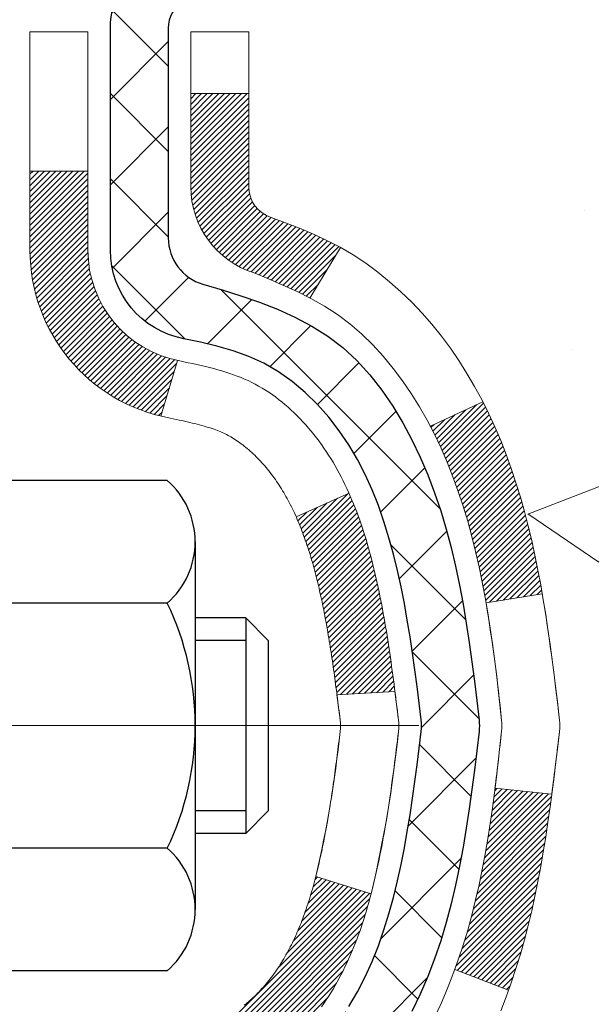
# Model space of a CAD drawing. Extents: x 997 to 3254, y -385 to 1977.
# Drawn here: x 1023 to 1023, y -363 to -361 of the extents above; entities that cross this region are included whole.
import ezdxf

# ---------------------------------------------------------------- set-up
doc = ezdxf.new("R2010")
doc.units = 0
doc.header["$LTSCALE"] = 5
doc.header["$MEASUREMENT"] = 0
doc.linetypes.add('CENTERX2', pattern=[4, 2.5, -0.5, 0.5, -0.5])
for name, color, linetype, lineweight in [('CENTERLINE - L', 1, 'CENTERX2', 15), ('CONCRETE - H', 130, 'CONTINUOUS', 9), ('DECK COAT - H', 20, 'CONTINUOUS', 20), ('DECK COAT - L', 22, 'CONTINUOUS', 18), ('MIG FOOT - H', 251, 'CONTINUOUS', 20), ('MIG RETAINER - H', 251, 'CONTINUOUS', 20), ('MIG RETAINER - L', 7, 'CONTINUOUS', 30), ('PVC SIDESHEET - H', 170, 'CONTINUOUS', 20), ('PVC SIDESHEET - L', 122, 'CONTINUOUS', 25), ('SCREW - L', 1, 'CONTINUOUS', 25)]:
    doc.layers.add(name, color=color, linetype=linetype, lineweight=lineweight)
pattern_1 = [(45, (838.4565623, -261.1969828), (-0.00347984925, 0.00347984925), [])]

msp = doc.modelspace()

# ---------------------------------------------------------------- hatches: boundary and pattern name
at = {"layer": 'CONCRETE - H'}
h = msp.add_hatch(dxfattribs=at)
h.set_pattern_fill('AR-CONC', color=256, scale=0.175)
h.set_pattern_definition([(50, (54.5816, 0), (1.2552053, -0.1098162), [0.13125, -1.44375]), (355, (54.5816, 0), (-0.2428148, 1.3163362), [0.105, -1.155]), (100.45144, (54.6862, -0.0092), (1.0123905, 1.20652), [0.1115453, -1.2269987]), (46.1842, (54.5816, 0.35), (1.8676723, -0.2896587), [0.196875, -2.165625]), (96.63564, (54.7373, 0.3259), (1.6356584, 1.7047076), [0.167318, -1.840499]), (351.18416, (54.5816, 0.35), (1.6356584, 1.7047076), [0.1575, -1.7325]), (21, (54.7566, 0.2625), (1.0445873, -0.7045831), [0.13125, -1.44375]), (326, (54.7566, 0.2625), (0.4258018, 1.2690126), [0.105, -1.155]), (71.45144, (54.8437, 0.2038), (1.4703892, 0.5644295), [0.1115453, -1.2269987]), (37.5, (54.58164, 0), (0.02127975, 0.58256424), [0, -1.141, 0, -1.1725, 0, -1.159375]), (7.5, (54.58164, 0), (0.4603717, 0.6902205), [0, -0.6685, 0, -1.11475, 0, -0.441875]), (327.5, (54.1914, 0), (0.93418926, -0.03947103), [0, -0.4375, 0, -1.365, 0, -1.81125]), (317.5, (54.0164, 0), (1.0205758, 0.1751837), [0, -0.56875, 0, -0.9065, 0, -1.28625])])
edge = h.paths.add_edge_path()
edge.add_spline(control_points=[(1032.67736, -360.30297), (1031.71599, -362.9903), (1025.3752, -361.28105), (1024.97487, -369.26731), (1029.21196, -370.53388), (1029.28869, -372.38571)], knot_values=[0, 0, 0, 0, 7.2231003, 11.8627246, 17.2000448, 17.2000448, 17.2000448, 17.2000448], degree=3, periodic=0)
edge.add_line((1029.28869, -372.38571), (1028.79568, -372.38571))
edge.add_line((1028.79568, -372.38571), (1028.79568, -372.25973))
edge.add_line((1028.79568, -372.25973), (1028.79568, -372.18886))
edge.add_line((1028.79568, -372.18886), (1028.126, -372.18886))
edge.add_arc((1028.126, -372.14949), 0.03937, 240, 270, ccw=False)
edge.add_line((1028.10632, -372.18359), (1027.97056, -372.10521))
edge.add_arc((1027.91544, -372.20067), 0.11024, 60, 90)
edge.add_line((1027.91544, -372.09044), (1027.00748, -372.09044))
edge.add_arc((1027.00748, -372.05107), 0.03937, 240.00003, 270, ccw=False)
edge.add_line((1026.98779, -372.08516), (1026.30771, -371.69252))
edge.add_arc((1026.24771, -371.79644), 0.12, 60.00003, 90)
edge.add_line((1026.24771, -371.67644), (1026.03627, -371.67644))
edge.add_arc((1026.03627, -371.63707), 0.03937, 225, 270, ccw=False)
edge.add_line((1026.00843, -371.66491), (1025.89196, -371.54844))
edge.add_arc((1025.64226, -371.79814), 0.35313, 45, 76.098)
edge.add_arc((1025.35297, -372.96691), 1.55717, 76.098, 103.902)
edge.add_arc((1025.06369, -371.79814), 0.35313, 103.902, 135)
edge.add_line((1024.81399, -371.54844), (1024.69752, -371.66491))
edge.add_arc((1024.66968, -371.63707), 0.03937, 270, 315, ccw=False)
edge.add_line((1024.66968, -371.67644), (1024.02242, -371.67644))
edge.add_line((1024.02242, -371.67644), (1023.02405, -371.67644))
edge.add_arc((1023.02405, -371.63707), 0.03937, 180, 270, ccw=False)
edge.add_line((1022.98468, -371.63707), (1022.98468, -362.94926))
edge.add_arc((1023.02405, -362.94926), 0.03937, 104.17021, 180, ccw=False)
edge.add_line((1023.01441, -362.91108), (1023.06778, -362.89022))
edge.add_line((1023.06778, -362.89022), (1023.11264, -362.86709))
edge.add_line((1023.11264, -362.86709), (1023.16665, -362.82716))
edge.add_line((1023.16665, -362.82716), (1023.16562, -362.82599))
edge.add_line((1023.16562, -362.82599), (1023.19736, -362.79542))
edge.add_line((1023.19736, -362.79542), (1023.23183, -362.75271))
edge.add_line((1023.23183, -362.75271), (1023.26149, -362.70589))
edge.add_line((1023.26149, -362.70589), (1023.28612, -362.65655))
edge.add_line((1023.28612, -362.65655), (1023.30621, -362.60537))
edge.add_line((1023.30621, -362.60537), (1023.32228, -362.55305))
edge.add_line((1023.32228, -362.55305), (1023.33506, -362.49978))
edge.add_line((1023.33506, -362.49978), (1023.3452, -362.44584))
edge.add_line((1023.3452, -362.44584), (1023.35607, -362.37391))
edge.add_line((1023.35607, -362.37391), (1023.35566, -362.37387))
edge.add_line((1023.35566, -362.37387), (1023.35935, -362.34496))
edge.add_line((1023.35935, -362.34496), (1023.36587, -362.29047))
edge.add_line((1023.36587, -362.29047), (1023.36504, -362.28339))
edge.add_arc((1020.57845, -362.58482), 2.80284, 6.1737, 7.38803)
edge.add_line((1023.35802, -362.22441), (1023.35083, -362.17079))
edge.add_line((1023.35083, -362.17079), (1023.34207, -362.11665))
edge.add_line((1023.34207, -362.11665), (1023.33112, -362.0629))
edge.add_line((1023.33112, -362.0629), (1023.31732, -362.00991))
edge.add_line((1023.31732, -362.00991), (1023.29999, -361.95797))
edge.add_line((1023.29999, -361.95797), (1023.27263, -361.89365))
edge.add_line((1023.27263, -361.89365), (1023.27138, -361.89423))
edge.add_line((1023.27138, -361.89423), (1023.25217, -361.8587))
edge.add_line((1023.25217, -361.8587), (1023.22081, -361.81299))
edge.add_line((1023.22081, -361.81299), (1023.18486, -361.77201))
edge.add_line((1023.18486, -361.77201), (1023.14253, -361.73444))
edge.add_line((1023.14253, -361.73444), (1023.09747, -361.70452))
edge.add_line((1023.09747, -361.70452), (1023.09741, -361.70462))
edge.add_line((1023.09741, -361.70462), (1023.0571, -361.68613))
edge.add_line((1023.0571, -361.68613), (1023.02961, -361.67538))
edge.add_line((1023.02961, -361.67538), (1023.00798, -361.66721))
edge.add_arc((1023.02405, -361.63127), 0.03937, 180, 245.90762, ccw=False)
edge.add_line((1022.98468, -361.63127), (1022.98468, -361.44203))
edge.add_line((1022.98468, -361.44203), (1022.88625, -361.44203))
edge.add_line((1022.88625, -361.44203), (1022.88625, -361.43748))
edge.add_arc((1022.92562, -361.43748), 0.03937, 122.90315, 180, ccw=False)
edge.add_line((1022.90424, -361.40443), (1023.21946, -361.20048))
edge.add_arc((1023.04177, -361.00179), 0.26656, 311.80615, 359.03693)
edge.add_line((1023.30828, -361.00627), (1023.39807, -361.00627))
edge.add_line((1023.39807, -361.00627), (1023.59688, -361.00627))
edge.add_arc((1023.59688, -360.92753), 0.07874, 270, 360)
edge.add_line((1023.67562, -360.92753), (1023.67562, -360.30297))
edge.add_line((1023.67562, -360.30297), (1032.67736, -360.30297))
h.paths.add_polyline_path([(1028.35033, -363.52801), (1034.27104, -363.52801), (1034.27104, -362.22301), (1028.35033, -362.22301)], flags=9)
h.paths.add_polyline_path([(1025.08678, -366.11967), (1027.65178, -366.11967), (1027.65178, -365.26467), (1025.08678, -365.26467)], flags=24)
at = {"layer": 'DECK COAT - H'}
h = msp.add_hatch(dxfattribs=at)
h.set_pattern_fill('ANSI31', color=256, scale=0.03937, style=0)
h.set_pattern_definition(pattern_1)
h.paths.add_polyline_path([(1022.71696, -363.3967), (1022.78783, -363.3967), (1022.78783, -363.63292), (1022.71696, -363.63292)])
h.paths.add_polyline_path([(1022.71696, -362.92426), (1022.78783, -362.92426), (1022.78783, -363.16048), (1022.71696, -363.16048)])
h.paths.add_polyline_path([(1023.0418, -362.54773), (1023.04299, -362.54508), (1023.04416, -362.54241), (1023.04532, -362.53971), (1023.04646, -362.53699), (1023.04758, -362.53424), (1023.04868, -362.53147), (1023.04977, -362.52867), (1023.05084, -362.52585), (1023.0519, -362.52301), (1023.05294, -362.52014), (1023.05397, -362.51725), (1023.05498, -362.51434), (1023.05597, -362.5114), (1023.05695, -362.50844), (1023.05792, -362.50546), (1023.05887, -362.50245), (1023.05981, -362.49942), (1023.06073, -362.49637), (1023.06164, -362.49329), (1023.06254, -362.4902), (1023.06342, -362.48708), (1023.06429, -362.48394), (1023.06514, -362.48079), (1023.06598, -362.47762), (1023.06678, -362.47455), (1023.13445, -362.49592), (1023.13306, -362.5011), (1023.13164, -362.50627), (1023.13017, -362.51141), (1023.12867, -362.51653), (1023.12712, -362.52163), (1023.12553, -362.5267), (1023.12389, -362.53175), (1023.12221, -362.53676), (1023.12048, -362.54175), (1023.11869, -362.54671), (1023.11686, -362.55164), (1023.11498, -362.55653), (1023.11304, -362.56139), (1023.11105, -362.56622), (1023.109, -362.57102), (1023.1069, -362.57578), (1023.10473, -362.5805), (1023.10251, -362.58519), (1023.10023, -362.58983), (1023.09788, -362.59444), (1023.09548, -362.59901), (1023.093, -362.60353), (1023.09046, -362.60802), (1023.08786, -362.61246), (1023.08518, -362.61685), (1023.08244, -362.6212), (1023.07962, -362.6255), (1023.07674, -362.62976), (1023.07378, -362.63397), (1023.07074, -362.63813), (1023.06763, -362.64223), (1023.06445, -362.64628), (1023.06119, -362.65028), (1023.05787, -362.65421), (1023.05448, -362.65807), (1023.05103, -362.66186), (1023.04751, -362.66558), (1023.04393, -362.66922), (1023.04029, -362.67278), (1023.03659, -362.67626), (1023.03284, -362.67964), (1023.02903, -362.68294), (1023.02516, -362.68613), (1023.02125, -362.68923), (1023.01729, -362.69223), (1023.01328, -362.69512), (1023.00922, -362.6979), (1023.00512, -362.70058), (1023.00099, -362.70313), (1022.99682, -362.70557), (1022.99261, -362.70788), (1022.98835, -362.71008), (1022.98405, -362.71217), (1022.98231, -362.71295), (1022.95393, -362.64802), (1022.95671, -362.64669), (1022.96026, -362.64483), (1022.96382, -362.6428), (1022.96743, -362.64058), (1022.97106, -362.63818), (1022.97472, -362.63558), (1022.97838, -362.63281), (1022.98204, -362.62987), (1022.98569, -362.62675), (1022.98932, -362.62347), (1022.99291, -362.62003), (1022.99647, -362.61643), (1022.99999, -362.6127), (1023.00344, -362.60883), (1023.00683, -362.60483), (1023.01014, -362.60073), (1023.01338, -362.59652), (1023.01652, -362.59222), (1023.01957, -362.58783), (1023.02255, -362.58334), (1023.02544, -362.57875), (1023.02825, -362.57405), (1023.03099, -362.56926), (1023.03365, -362.56436), (1023.03624, -362.55937), (1023.03876, -362.55426), (1023.0406, -362.55036)])
h.paths.add_polyline_path([(1023.07578, -362.14547), (1023.0751, -362.14211), (1023.0744, -362.13877), (1023.07369, -362.13544), (1023.07298, -362.13213), (1023.07225, -362.12882), (1023.07151, -362.12553), (1023.07075, -362.12225), (1023.06999, -362.11899), (1023.06921, -362.11574), (1023.06842, -362.11251), (1023.06762, -362.10929), (1023.06681, -362.10609), (1023.06598, -362.1029), (1023.06514, -362.09973), (1023.06429, -362.09658), (1023.06342, -362.09344), (1023.06254, -362.09032), (1023.06164, -362.08723), (1023.06073, -362.08415), (1023.05981, -362.0811), (1023.05887, -362.07807), (1023.05792, -362.07506), (1023.05695, -362.07208), (1023.05597, -362.06912), (1023.05498, -362.06618), (1023.05397, -362.06327), (1023.05294, -362.06038), (1023.0519, -362.05751), (1023.05084, -362.05467), (1023.04977, -362.05185), (1023.04868, -362.04905), (1023.04758, -362.04628), (1023.04646, -362.04353), (1023.04475, -362.03944), (1023.0427, -362.03477), (1023.10741, -362.00591), (1023.109, -362.0095), (1023.11105, -362.0143), (1023.11304, -362.01913), (1023.11498, -362.02399), (1023.11686, -362.02888), (1023.11869, -362.03381), (1023.12048, -362.03877), (1023.12221, -362.04376), (1023.12389, -362.04877), (1023.12553, -362.05382), (1023.12712, -362.05889), (1023.12867, -362.06399), (1023.13017, -362.06911), (1023.13164, -362.07425), (1023.13306, -362.07942), (1023.13445, -362.0846), (1023.13579, -362.0898), (1023.1371, -362.09502), (1023.13838, -362.10026), (1023.13962, -362.10551), (1023.14083, -362.11077), (1023.142, -362.11605), (1023.14315, -362.12133), (1023.14426, -362.12663), (1023.14535, -362.13194), (1023.14641, -362.13726), (1023.14744, -362.14258), (1023.14844, -362.14791), (1023.14943, -362.15325), (1023.15038, -362.15859), (1023.15132, -362.16394), (1023.15223, -362.16929), (1023.15312, -362.17465), (1023.15399, -362.18002), (1023.15484, -362.18539), (1023.15568, -362.19077), (1023.15649, -362.19616), (1023.15729, -362.20155), (1023.15808, -362.20695), (1023.15884, -362.21236), (1023.1596, -362.21777), (1023.16034, -362.22319), (1023.16107, -362.22861), (1023.16179, -362.23404), (1023.1625, -362.23948), (1023.1632, -362.24492), (1023.16362, -362.24822), (1023.09273, -362.25249), (1023.09243, -362.25022), (1023.09196, -362.2466), (1023.09149, -362.243), (1023.09102, -362.2394), (1023.09054, -362.23582), (1023.09005, -362.23224), (1023.08957, -362.22867), (1023.08907, -362.22511), (1023.08857, -362.22156), (1023.08807, -362.21802), (1023.08756, -362.21449), (1023.08705, -362.21096), (1023.08653, -362.20744), (1023.086, -362.20393), (1023.08546, -362.20043), (1023.08492, -362.19694), (1023.08437, -362.19345), (1023.08382, -362.18997), (1023.08325, -362.1865), (1023.08268, -362.18303), (1023.0821, -362.17958), (1023.08151, -362.17613), (1023.08091, -362.17269), (1023.0803, -362.16925), (1023.07968, -362.16582), (1023.07906, -362.1624), (1023.07842, -362.159), (1023.07778, -362.1556), (1023.07712, -362.15221), (1023.07646, -362.14883)])
h.paths.add_polyline_path([(1023.22767, -361.96821), (1023.22009, -361.95077), (1023.21193, -361.93362), (1023.20691, -361.92399), (1023.27128, -361.89427), (1023.27817, -361.90806), (1023.28587, -361.92477), (1023.29306, -361.94167), (1023.29976, -361.95874), (1023.30599, -361.97596), (1023.31178, -361.99331), (1023.31716, -362.01079), (1023.32214, -362.0284), (1023.32675, -362.04613), (1023.33103, -362.06396), (1023.33499, -362.08189), (1023.33866, -362.09991), (1023.34206, -362.11802), (1023.34395, -362.12886), (1023.27517, -362.13991), (1023.27404, -362.13331), (1023.27052, -362.1146), (1023.26666, -362.09593), (1023.26242, -362.0773), (1023.25778, -362.05875), (1023.25272, -362.0403), (1023.2472, -362.02199), (1023.2412, -362.00386), (1023.2347, -361.98592)])
h.paths.add_polyline_path([(1022.91381, -361.51738), (1022.98468, -361.51738), (1022.98468, -361.63127, 0.3282884), (1023.01234, -361.66885), (1023.02961, -361.67538), (1023.04679, -361.6821), (1023.06377, -361.68919), (1023.08046, -361.69684), (1023.09677, -361.70525), (1023.09696, -361.70536), (1023.05967, -361.76742), (1023.04388, -361.75949), (1023.02654, -361.75152), (1023.00896, -361.74393), (1022.99126, -361.73652, -0.3282898), (1022.91381, -361.63127)])
h.paths.add_polyline_path([(1022.71696, -361.70876), (1022.71696, -361.61236), (1022.78783, -361.61236), (1022.78783, -361.70876, 0.3551911), (1022.89749, -361.84366), (1022.87717, -361.91172, -0.3471263)])
h = msp.add_hatch(dxfattribs=at)
h.set_pattern_fill('ANSI31', color=256, scale=0.03937, style=0)
h.set_pattern_definition(pattern_1)
h.paths.add_polyline_path([(1023.26666, -362.48459), (1023.27052, -362.46592), (1023.27404, -362.44721), (1023.27725, -362.42847), (1023.28019, -362.40971), (1023.2829, -362.39092), (1023.28542, -362.37211), (1023.28611, -362.3666), (1023.35564, -362.37386), (1023.35356, -362.38941), (1023.35095, -362.40777), (1023.34818, -362.42607), (1023.34523, -362.44432), (1023.34206, -362.4625), (1023.33866, -362.48061), (1023.33499, -362.49863), (1023.33103, -362.51656), (1023.32675, -362.53439), (1023.32214, -362.55212), (1023.31716, -362.56973), (1023.31178, -362.58721), (1023.30599, -362.60457), (1023.30269, -362.61368), (1023.23707, -362.58808), (1023.2412, -362.57666), (1023.2472, -362.55853), (1023.25272, -362.54022), (1023.25778, -362.52177), (1023.26242, -362.50322)])
at = {"layer": 'MIG FOOT - H'}
h = msp.add_hatch(dxfattribs=at)
h.set_pattern_fill('ANSI31', color=256, scale=1.9685, style=0)
h.set_pattern_definition([(45, (74.53097, -827.86563), (-0.17399246, 0.17399246), [])])
h.paths.add_polyline_path([(1022.64474, -361.54013), (1022.48074, -361.54013), (1022.48074, -362.10263), (1022.64474, -362.10263)])
edge = h.paths.add_edge_path()
edge.add_line((1022.64474, -362.47763), (1022.48074, -362.47763))
edge.add_line((1022.48074, -362.47763), (1022.48074, -371.78138))
edge.add_arc((1022.83507, -371.78138), 0.35433, 180, 270)
edge.add_line((1022.83507, -372.13571), (1025.19949, -372.13571))
edge.add_line((1025.19949, -372.13571), (1025.19949, -371.97171))
edge.add_line((1025.19949, -371.97171), (1022.83507, -371.97171))
edge.add_arc((1022.83507, -371.78138), 0.19033, 180, 270, ccw=False)
edge.add_line((1022.64474, -371.78138), (1022.64474, -362.47763))
h.paths.add_polyline_path([(1026.16824, -371.97171), (1025.63699, -371.97171), (1025.63699, -372.13571), (1026.16824, -372.13571)])
at = {"layer": 'MIG RETAINER - H'}
h = msp.add_hatch(dxfattribs=at)
h.set_pattern_fill('ANSI31', color=256, scale=0.47, style=0)
h.set_pattern_definition([(45, (74.530966, -798.56449), (-0.0415425234, 0.0415425234), [])])
h.paths.add_polyline_path([(1022.24274, -363.21213), (1022.24274, -362.51101), (1022.31704, -362.44643), (1022.48074, -362.44643), (1022.48074, -363.21213)])
edge = h.paths.add_edge_path()
edge.add_arc((1023.02274, -360.76313), 0.078, 270, 360)
edge.add_line((1023.10074, -360.76313), (1023.10074, -360.50013))
edge.add_arc((1023.12074, -360.50013), 0.02, 90, 180, ccw=False)
edge.add_line((1023.12074, -360.48013), (1023.20774, -360.48013))
edge.add_arc((1023.20774, -360.51013), 0.03, 0, 90, ccw=False)
edge.add_line((1023.23774, -360.51013), (1023.23774, -361.04513))
edge.add_arc((1023.08074, -361.04513), 0.157, -90, 0, ccw=False)
edge.add_line((1023.08074, -361.20213), (1022.91448, -361.20213))
edge.add_arc((1022.91448, -361.28087), 0.07874, 90, 177.41448)
edge.add_arc((1022.72094, -361.27213), 0.115, 275.21247, 357.41448, ccw=False)
edge.add_arc((1022.72957, -361.36674), 0.02, 160.32576, 275.21247, ccw=False)
edge.add_arc((1022.59952, -361.32024), 0.11811, 340.32576, 642.63422)
edge.add_arc((1022.62973, -361.45501), 0.02, -10.62152, 102.63422, ccw=False)
edge.add_arc((1022.57174, -361.44413), 0.079, 270, 349.37848, ccw=False)
edge.add_line((1022.57174, -361.52313), (1022.49774, -361.52313))
edge.add_arc((1022.49774, -361.54013), 0.017, 90, 180)
edge.add_line((1022.48074, -361.54013), (1022.48074, -362.13383))
edge.add_line((1022.48074, -362.13383), (1022.31704, -362.13383))
edge.add_line((1022.31704, -362.13383), (1022.24274, -362.06925))
edge.add_line((1022.24274, -362.06925), (1022.24274, -360.51013))
edge.add_arc((1022.27274, -360.51013), 0.03, 90, 180, ccw=False)
edge.add_line((1022.27274, -360.48013), (1022.33774, -360.48013))
edge.add_arc((1022.33774, -360.50013), 0.02, 0, 90, ccw=False)
edge.add_line((1022.35774, -360.50013), (1022.35774, -360.76313))
edge.add_arc((1022.43574, -360.76313), 0.078, 180, 270)
edge.add_line((1022.43574, -360.84113), (1022.43974, -360.84113))
edge.add_arc((1022.43974, -360.76313), 0.078, 270, 360)
edge.add_line((1022.51774, -360.76313), (1022.51774, -360.50013))
edge.add_arc((1022.53774, -360.50013), 0.02, 90, 180, ccw=False)
edge.add_line((1022.53774, -360.48013), (1022.67919, -360.48013))
edge.add_line((1022.67919, -360.48013), (1022.67919, -360.81103))
edge.add_line((1022.67919, -360.81103), (1022.69847, -360.83036))
edge.add_line((1022.69847, -360.83036), (1022.69847, -360.9075))
edge.add_line((1022.69847, -360.9075), (1022.75633, -360.94607))
edge.add_line((1022.75633, -360.94607), (1022.81419, -360.9075))
edge.add_line((1022.81419, -360.9075), (1022.81419, -360.83036))
edge.add_line((1022.81419, -360.83036), (1022.83347, -360.81107))
edge.add_line((1022.83347, -360.81107), (1022.83347, -360.48013))
edge.add_line((1022.83347, -360.48013), (1022.92074, -360.48013))
edge.add_arc((1022.92074, -360.50013), 0.02, 0, 90, ccw=False)
edge.add_line((1022.94074, -360.50013), (1022.94074, -360.76313))
edge.add_arc((1023.01874, -360.76313), 0.078, 180, 270)
edge.add_line((1023.01874, -360.84113), (1023.02274, -360.84113))
at = {"layer": 'PVC SIDESHEET - H'}
h = msp.add_hatch(dxfattribs=at)
h.set_pattern_fill('ANSI37', color=256, scale=0.59055, style=0)
h.set_pattern_definition([(45, (838.45656, -261.19698), (-0.052197739, 0.052197739), []), (135, (838.45656, -261.19698), (-0.052197739, -0.052197739), [])])
h.paths.add_polyline_path([(1022.81538, -361.51135), (1022.81538, -361.43748, -0.2544175), (1022.86574, -361.34493), (1023.08661, -361.20202, 0.4033078), (1023.23774, -361.04513), (1023.23774, -361.02028, 0.023531), (1023.23861, -361.00178), (1023.23861, -360.50375, 0.4142136), (1023.21499, -360.48013), (1022.83507, -360.48013), (1022.83507, -360.42108), (1022.85968, -360.40139), (1023.19808, -360.40139, -0.4142136), (1023.30832, -360.51163), (1023.30832, -361.00178, -0.2134408), (1023.21945, -361.20048), (1022.90423, -361.40442, 0.2544175), (1022.88625, -361.43748), (1022.88625, -361.51135), (1022.88625, -361.69381, 0.3306422), (1022.92822, -361.75034), (1022.95198, -361.75741), (1022.97504, -361.76467), (1022.99772, -361.77249), (1023.01985, -361.7811), (1023.0413, -361.79072), (1023.06189, -361.8016), (1023.08147, -361.81395), (1023.0999, -361.828), (1023.11704, -361.84387), (1023.13292, -361.86131), (1023.14757, -361.88002), (1023.16102, -361.89969), (1023.17332, -361.92002), (1023.1845, -361.94079), (1023.19466, -361.96196), (1023.20384, -361.98347), (1023.21214, -362.00531), (1023.21962, -362.02743), (1023.22633, -362.04982), (1023.23236, -362.07246), (1023.23776, -362.09532), (1023.24261, -362.11838), (1023.24696, -362.14162), (1023.2509, -362.165), (1023.25448, -362.18851), (1023.25777, -362.21212), (1023.26084, -362.23581), (1023.26376, -362.25955), (1023.26659, -362.28333, -0.059335), (1023.26658, -362.2973), (1023.26376, -362.32097), (1023.26084, -362.34471), (1023.25777, -362.3684), (1023.25448, -362.39201), (1023.2509, -362.41552), (1023.24696, -362.4389), (1023.24261, -362.46214), (1023.23776, -362.4852), (1023.23236, -362.50806), (1023.22633, -362.5307), (1023.21962, -362.55309), (1023.21214, -362.57521), (1023.20384, -362.59705), (1023.19466, -362.61856), (1023.1845, -362.63973), (1023.17332, -362.6605), (1023.16102, -362.68083), (1023.14757, -362.7005), (1023.13292, -362.71921), (1023.11704, -362.73665), (1023.0999, -362.75252), (1023.08147, -362.76657), (1023.06189, -362.77892), (1023.0413, -362.7898), (1023.01985, -362.79942), (1022.99772, -362.80803), (1022.97504, -362.81585), (1022.95198, -362.82311), (1022.9287, -362.83004, 0.3329817), (1022.88625, -362.88671), (1022.81538, -362.88671), (1022.81538, -362.87176, -0.3608118), (1022.90527, -362.76342), (1022.92559, -362.75907), (1022.94573, -362.75431), (1022.96552, -362.74871), (1022.98479, -362.74187), (1023.00337, -362.73336), (1023.02113, -362.72306), (1023.038, -362.71112), (1023.05394, -362.69774), (1023.06889, -362.68311), (1023.08278, -362.66742), (1023.09557, -362.65087), (1023.1072, -362.63363), (1023.11772, -362.61581), (1023.12719, -362.59747), (1023.13572, -362.57867), (1023.14336, -362.55949), (1023.1502, -362.53997), (1023.15632, -362.52019), (1023.1618, -362.50021), (1023.16672, -362.48009), (1023.17115, -362.4599), (1023.17516, -362.43967), (1023.1788, -362.4194), (1023.18212, -362.39911), (1023.18517, -362.37879), (1023.188, -362.35844), (1023.19067, -362.33809), (1023.19321, -362.31772), (1023.19568, -362.29744, 0.0606009), (1023.19569, -362.28318), (1023.19321, -362.2628), (1023.19067, -362.24243), (1023.188, -362.22208), (1023.18517, -362.20173), (1023.18212, -362.18141), (1023.1788, -362.16112), (1023.17516, -362.14085), (1023.17115, -362.12062), (1023.16672, -362.10043), (1023.1618, -362.08031), (1023.15632, -362.06033), (1023.1502, -362.04055), (1023.14336, -362.02103), (1023.13572, -362.00185), (1023.12719, -361.98305), (1023.11772, -361.96471), (1023.1072, -361.94689), (1023.09557, -361.92965), (1023.08278, -361.9131), (1023.06889, -361.89741), (1023.05394, -361.88278), (1023.038, -361.8694), (1023.02113, -361.85746), (1023.00337, -361.84716), (1022.98479, -361.83865), (1022.96552, -361.83181), (1022.94573, -361.82621), (1022.92559, -361.82145), (1022.90527, -361.8171, -0.3608118), (1022.81538, -361.70876)])

# ---------------------------------------------------------------- linework, layer by layer
at = {"layer": 'CENTERLINE - L', "ltscale": 0.3}
msp.add_line((1023.19276, -362.29013), (1022.19374, -362.29013), dxfattribs=at)
at = {"layer": 'DECK COAT - L'}
for p, q in [((1022.91381, -361.51738), (1022.98468, -361.51738)), ((1022.71696, -361.61236), (1022.78783, -361.61236)), ((1023.09696, -361.70536), (1023.05968, -361.76739)), ((1022.89749, -361.84366), (1022.87717, -361.91172)), ((1023.27132, -361.89425), (1023.20698, -361.92395)), ((1023.10742, -362.00591), (1023.0427, -362.03477)), ((1023.30275, -362.6137), (1023.23713, -362.5881))]:
    msp.add_line(p, q, dxfattribs=at)
for points in [[(1022.97929, -362.63208), (1022.98112, -362.63061), (1022.98295, -362.62909), (1022.98477, -362.62753), (1022.98659, -362.62593), (1022.98841, -362.62429), (1022.99021, -362.62261), (1022.99201, -362.62089), (1022.9938, -362.61913), (1022.99558, -362.61733), (1022.99735, -362.6155), (1022.99911, -362.61363), (1023.00085, -362.61173), (1023.00258, -362.60979), (1023.00429, -362.60783), (1023.00598, -362.60583), (1023.00766, -362.60381), (1023.00932, -362.60175), (1023.01095, -362.59968), (1023.01257, -362.59757), (1023.01417, -362.59544), (1023.01574, -362.59329), (1023.01729, -362.59112), (1023.01881, -362.58892), (1023.02032, -362.5867), (1023.0218, -362.58446), (1023.02327, -362.58219), (1023.02472, -362.57989), (1023.02614, -362.57757), (1023.02755, -362.57522), (1023.02894, -362.57285), (1023.0303, -362.57046), (1023.03165, -362.56803), (1023.03299, -362.56558), (1023.0343, -362.56311), (1023.03559, -362.56061), (1023.03687, -362.55809), (1023.03813, -362.55554), (1023.03937, -362.55296), (1023.0406, -362.55036), (1023.0418, -362.54773), (1023.04299, -362.54508), (1023.04416, -362.54241), (1023.04532, -362.53971), (1023.04646, -362.53699), (1023.04758, -362.53424), (1023.04868, -362.53147), (1023.04977, -362.52867), (1023.05084, -362.52585), (1023.0519, -362.52301), (1023.05294, -362.52014), (1023.05397, -362.51725), (1023.05498, -362.51434), (1023.05597, -362.5114), (1023.05695, -362.50844), (1023.05792, -362.50546), (1023.05887, -362.50245), (1023.05981, -362.49942), (1023.06073, -362.49637), (1023.06164, -362.49329), (1023.06254, -362.4902), (1023.06342, -362.48708), (1023.06429, -362.48394), (1023.06514, -362.48079), (1023.06598, -362.47762), (1023.06681, -362.47443), (1023.06762, -362.47123), (1023.06842, -362.46801), (1023.06921, -362.46478), (1023.06999, -362.46153), (1023.07075, -362.45827), (1023.07151, -362.45499), (1023.07225, -362.4517), (1023.07298, -362.44839), (1023.07369, -362.44508), (1023.0744, -362.44175), (1023.0751, -362.43841), (1023.07578, -362.43505), (1023.07646, -362.43169), (1023.07712, -362.42831), (1023.07778, -362.42492), (1023.07842, -362.42152), (1023.07906, -362.41812), (1023.07968, -362.4147), (1023.0803, -362.41127), (1023.08091, -362.40783), (1023.08151, -362.40439), (1023.0821, -362.40094), (1023.08268, -362.39749), (1023.08325, -362.39402), (1023.08382, -362.39055), (1023.08437, -362.38707), (1023.08492, -362.38358), (1023.08546, -362.38009), (1023.086, -362.37659), (1023.08653, -362.37308), (1023.08705, -362.36956), (1023.08756, -362.36603), (1023.08807, -362.3625), (1023.08857, -362.35896), (1023.08907, -362.35541), (1023.08957, -362.35185), (1023.09005, -362.34828), (1023.09054, -362.3447), (1023.09102, -362.34112), (1023.09149, -362.33752), (1023.09196, -362.33392), (1023.09243, -362.3303), (1023.0929, -362.32668), (1023.09336, -362.32305), (1023.09382, -362.31941), (1023.09428, -362.31576), (1023.09473, -362.31211), (1023.09519, -362.30844), (1023.09564, -362.30477), (1023.09609, -362.30109), (1023.09654, -362.2974, 0.0606463), (1023.09654, -362.28312), (1023.09609, -362.27943), (1023.09564, -362.27575), (1023.09519, -362.27208), (1023.09473, -362.26841), (1023.09428, -362.26476), (1023.09382, -362.26111), (1023.09336, -362.25747), (1023.0929, -362.25384), (1023.09243, -362.25022), (1023.09196, -362.2466), (1023.09149, -362.243), (1023.09102, -362.2394), (1023.09054, -362.23582), (1023.09005, -362.23224), (1023.08957, -362.22867), (1023.08907, -362.22511), (1023.08857, -362.22156), (1023.08807, -362.21802), (1023.08756, -362.21449), (1023.08705, -362.21096), (1023.08653, -362.20744), (1023.086, -362.20393), (1023.08546, -362.20043), (1023.08492, -362.19694), (1023.08437, -362.19345), (1023.08382, -362.18997), (1023.08325, -362.1865), (1023.08268, -362.18303), (1023.0821, -362.17958), (1023.08151, -362.17613), (1023.08091, -362.17269), (1023.0803, -362.16925), (1023.07968, -362.16582), (1023.07906, -362.1624), (1023.07842, -362.159), (1023.07778, -362.1556), (1023.07712, -362.15221), (1023.07646, -362.14883), (1023.07578, -362.14547), (1023.0751, -362.14211), (1023.0744, -362.13877), (1023.07369, -362.13544), (1023.07298, -362.13213), (1023.07225, -362.12882), (1023.07151, -362.12553), (1023.07075, -362.12225), (1023.06999, -362.11899), (1023.06921, -362.11574), (1023.06842, -362.11251), (1023.06762, -362.10929), (1023.06681, -362.10609), (1023.06598, -362.1029), (1023.06514, -362.09973), (1023.06429, -362.09658), (1023.06342, -362.09344), (1023.06254, -362.09032), (1023.06164, -362.08723), (1023.06073, -362.08415), (1023.05981, -362.0811), (1023.05887, -362.07807), (1023.05792, -362.07506), (1023.05695, -362.07208), (1023.05597, -362.06912), (1023.05498, -362.06618), (1023.05397, -362.06327), (1023.05294, -362.06038), (1023.0519, -362.05751), (1023.05084, -362.05467), (1023.04977, -362.05185), (1023.04868, -362.04905), (1023.04758, -362.04628), (1023.04646, -362.04353), (1023.04532, -362.04081), (1023.04416, -362.03811), (1023.04299, -362.03544), (1023.0418, -362.03279), (1023.0406, -362.03016), (1023.03937, -362.02756), (1023.03813, -362.02498), (1023.03687, -362.02243), (1023.03559, -362.01991), (1023.0343, -362.01741), (1023.03299, -362.01494), (1023.03165, -362.01249), (1023.0303, -362.01006), (1023.02894, -362.00767), (1023.02755, -362.0053), (1023.02614, -362.00295), (1023.02472, -362.00063), (1023.02327, -361.99833), (1023.0218, -361.99606), (1023.02032, -361.99382), (1023.01881, -361.9916), (1023.01729, -361.9894), (1023.01574, -361.98723), (1023.01417, -361.98508), (1023.01257, -361.98295), (1023.01095, -361.98084), (1023.00932, -361.97877), (1023.00766, -361.97671), (1023.00598, -361.97469), (1023.00429, -361.97269), (1023.00258, -361.97073), (1023.00085, -361.96879), (1022.99911, -361.96689), (1022.99735, -361.96502), (1022.99558, -361.96319), (1022.9938, -361.96139), (1022.99201, -361.95963), (1022.99021, -361.95791), (1022.98841, -361.95623), (1022.98659, -361.95459), (1022.98477, -361.95299), (1022.98295, -361.95143), (1022.98112, -361.94991), (1022.97929, -361.94844), (1022.97746, -361.94701), (1022.97563, -361.94562), (1022.9738, -361.94428), (1022.97197, -361.94299), (1022.97015, -361.94174), (1022.96833, -361.94053), (1022.96652, -361.93938), (1022.96472, -361.93827), (1022.96293, -361.93721), (1022.96114, -361.93619), (1022.95937, -361.93522), (1022.9576, -361.9343), (1022.95584, -361.93341), (1022.95407, -361.93257), (1022.95228, -361.93175), (1022.95043, -361.93094), (1022.9485, -361.93014), (1022.94649, -361.92935), (1022.94438, -361.92856), (1022.94219, -361.92777), (1022.93991, -361.92698), (1022.93755, -361.9262), (1022.9351, -361.92543), (1022.93256, -361.92466), (1022.92995, -361.9239), (1022.92725, -361.92314), (1022.92447, -361.92239), (1022.92161, -361.92164), (1022.91867, -361.9209), (1022.91565, -361.92016), (1022.91256, -361.91942), (1022.90938, -361.91869), (1022.90612, -361.91795), (1022.90279, -361.91721), (1022.89938, -361.91647), (1022.8959, -361.91572), (1022.89234, -361.91497), (1022.88872, -361.9142), (1022.88709, -361.91384, -0.3608118), (1022.71696, -361.70876), (1022.71696, -361.61236), (1022.71696, -361.44203), (1022.78783, -361.44203), (1022.78783, -361.61236), (1022.78783, -361.70876, 0.3608118), (1022.90018, -361.84419), (1022.90506, -361.84522), (1022.91048, -361.84637), (1022.91585, -361.84753), (1022.92116, -361.8487), (1022.92642, -361.84989), (1022.93162, -361.85111), (1022.93676, -361.85237), (1022.94183, -361.85368), (1022.94683, -361.85503), (1022.95176, -361.85644), (1022.95662, -361.8579), (1022.96139, -361.85944), (1022.96609, -361.86105), (1022.97071, -361.86274), (1022.97524, -361.86451), (1022.97968, -361.86638), (1022.98405, -361.86835), (1022.98835, -361.87044), (1022.99261, -361.87264), (1022.99682, -361.87495), (1023.00099, -361.87739), (1023.00512, -361.87994), (1023.00922, -361.88262), (1023.01328, -361.8854), (1023.01729, -361.88829), (1023.02125, -361.89129), (1023.02516, -361.89439), (1023.02903, -361.89758), (1023.03284, -361.90088), (1023.03659, -361.90426), (1023.04029, -361.90774), (1023.04393, -361.9113), (1023.04751, -361.91494), (1023.05103, -361.91866), (1023.05448, -361.92245), (1023.05787, -361.92631), (1023.06119, -361.93024), (1023.06445, -361.93424), (1023.06763, -361.93829), (1023.07074, -361.94239), (1023.07378, -361.94655), (1023.07674, -361.95076), (1023.07962, -361.95502), (1023.08244, -361.95932), (1023.08518, -361.96367), (1023.08786, -361.96806), (1023.09046, -361.9725), (1023.093, -361.97699), (1023.09548, -361.98151), (1023.09788, -361.98608), (1023.10023, -361.99069), (1023.10251, -361.99533), (1023.10473, -362.00002), (1023.1069, -362.00474), (1023.109, -362.0095), (1023.11105, -362.0143), (1023.11304, -362.01913), (1023.11498, -362.02399), (1023.11686, -362.02888), (1023.11869, -362.03381), (1023.12048, -362.03877), (1023.12221, -362.04376), (1023.12389, -362.04877), (1023.12553, -362.05382), (1023.12712, -362.05889), (1023.12867, -362.06399), (1023.13017, -362.06911), (1023.13164, -362.07425), (1023.13306, -362.07942), (1023.13445, -362.0846), (1023.13579, -362.0898), (1023.1371, -362.09502), (1023.13838, -362.10026), (1023.13962, -362.10551), (1023.14083, -362.11077), (1023.142, -362.11605), (1023.14315, -362.12133), (1023.14426, -362.12663), (1023.14535, -362.13194), (1023.14641, -362.13726), (1023.14744, -362.14258), (1023.14844, -362.14791), (1023.14943, -362.15325), (1023.15038, -362.15859), (1023.15132, -362.16394), (1023.15223, -362.16929), (1023.15312, -362.17465), (1023.15399, -362.18002), (1023.15484, -362.18539), (1023.15568, -362.19077), (1023.15649, -362.19616), (1023.15729, -362.20155), (1023.15808, -362.20695), (1023.15884, -362.21236), (1023.1596, -362.21777), (1023.16034, -362.22319), (1023.16107, -362.22861), (1023.16179, -362.23404), (1023.1625, -362.23948), (1023.1632, -362.24492), (1023.16389, -362.25037), (1023.16458, -362.25582), (1023.16526, -362.26128), (1023.16593, -362.26674), (1023.1666, -362.27221), (1023.16727, -362.27769), (1023.16793, -362.28317, -0.0602678), (1023.16793, -362.29735), (1023.16727, -362.30283), (1023.1666, -362.30831), (1023.16593, -362.31378), (1023.16526, -362.31924), (1023.16458, -362.3247), (1023.16389, -362.33015), (1023.1632, -362.3356), (1023.1625, -362.34104), (1023.16179, -362.34648), (1023.16107, -362.35191), (1023.16034, -362.35733), (1023.1596, -362.36275), (1023.15884, -362.36816), (1023.15808, -362.37357), (1023.15729, -362.37897), (1023.15649, -362.38436), (1023.15568, -362.38975), (1023.15484, -362.39513), (1023.15399, -362.4005), (1023.15312, -362.40587), (1023.15223, -362.41123), (1023.15132, -362.41658), (1023.15038, -362.42193), (1023.14943, -362.42727), (1023.14844, -362.43261), (1023.14744, -362.43794), (1023.14641, -362.44326), (1023.14535, -362.44858), (1023.14426, -362.45389), (1023.14315, -362.45919), (1023.142, -362.46447), (1023.14083, -362.46975), (1023.13962, -362.47501), (1023.13838, -362.48026), (1023.1371, -362.4855), (1023.13579, -362.49072), (1023.13445, -362.49592), (1023.13306, -362.5011), (1023.13164, -362.50627), (1023.13017, -362.51141), (1023.12867, -362.51653), (1023.12712, -362.52163), (1023.12553, -362.5267), (1023.12389, -362.53175), (1023.12221, -362.53676), (1023.12048, -362.54175), (1023.11869, -362.54671), (1023.11686, -362.55164), (1023.11498, -362.55653), (1023.11304, -362.56139), (1023.11105, -362.56622), (1023.109, -362.57102), (1023.1069, -362.57578), (1023.10473, -362.5805), (1023.10251, -362.58519), (1023.10023, -362.58983), (1023.09788, -362.59444), (1023.09548, -362.59901), (1023.093, -362.60353), (1023.09046, -362.60802), (1023.08786, -362.61246), (1023.08518, -362.61685), (1023.08244, -362.6212), (1023.07962, -362.6255), (1023.07674, -362.62976), (1023.07378, -362.63397)], [(1023.21193, -362.6469), (1023.22009, -362.62975), (1023.22767, -362.61231), (1023.2347, -362.5946), (1023.2412, -362.57666), (1023.2472, -362.55853), (1023.25272, -362.54022), (1023.25778, -362.52177), (1023.26242, -362.50322), (1023.26666, -362.48459), (1023.27052, -362.46592), (1023.27404, -362.44721), (1023.27725, -362.42847), (1023.28019, -362.40971), (1023.2829, -362.39092), (1023.28542, -362.37211), (1023.28777, -362.35329), (1023.29001, -362.33445), (1023.29215, -362.31561), (1023.29425, -362.29675, 0.0551569), (1023.29425, -362.28377), (1023.29215, -362.26491), (1023.29001, -362.24607), (1023.28777, -362.22723), (1023.28542, -362.20841), (1023.2829, -362.1896), (1023.28019, -362.17081), (1023.27725, -362.15205), (1023.27404, -362.13331), (1023.27052, -362.1146), (1023.26666, -362.09593), (1023.26242, -362.0773), (1023.25778, -362.05875), (1023.25272, -362.0403), (1023.2472, -362.02199), (1023.2412, -362.00386), (1023.2347, -361.98592), (1023.22767, -361.96821), (1023.22009, -361.95077), (1023.21193, -361.93362), (1023.20316, -361.9168), (1023.19376, -361.90033), (1023.18371, -361.88425), (1023.17297, -361.86857), (1023.16152, -361.85331), (1023.14935, -361.83855), (1023.13644, -361.82445), (1023.12279, -361.81115), (1023.10839, -361.79878), (1023.09323, -361.78748), (1023.07735, -361.77728), (1023.06086, -361.76801), (1023.04388, -361.75949), (1023.02654, -361.75152), (1023.00896, -361.74393), (1022.99126, -361.73652, -0.3282898), (1022.91381, -361.63127), (1022.91381, -361.44203), (1022.98468, -361.44203), (1022.98468, -361.63127, 0.3282884), (1023.01234, -361.66885), (1023.02961, -361.67538), (1023.04679, -361.6821), (1023.06377, -361.68919), (1023.08046, -361.69684), (1023.09677, -361.70525), (1023.11261, -361.71457), (1023.12795, -361.72476), (1023.14279, -361.73572), (1023.1571, -361.74737), (1023.17089, -361.75961), (1023.18414, -361.77237), (1023.19684, -361.78566), (1023.20897, -361.79949), (1023.22053, -361.81382), (1023.23153, -361.82862), (1023.24197, -361.84383), (1023.25185, -361.85942), (1023.26117, -361.87535), (1023.26994, -361.89158), (1023.27817, -361.90806), (1023.28587, -361.92477), (1023.29306, -361.94167), (1023.29976, -361.95874), (1023.30599, -361.97596), (1023.31178, -361.99331), (1023.31716, -362.01079), (1023.32214, -362.0284), (1023.32675, -362.04613), (1023.33103, -362.06396), (1023.33499, -362.08189), (1023.33866, -362.09991), (1023.34206, -362.11802), (1023.34523, -362.1362), (1023.34818, -362.15445), (1023.35095, -362.17275), (1023.35356, -362.19111), (1023.35602, -362.20951), (1023.35838, -362.22795), (1023.36065, -362.24642), (1023.36286, -362.2649), (1023.36503, -362.28339, -0.0583443), (1023.36503, -362.29713), (1023.36286, -362.31562), (1023.36065, -362.3341), (1023.35838, -362.35257), (1023.35602, -362.37101), (1023.35356, -362.38941), (1023.35095, -362.40777), (1023.34818, -362.42607), (1023.34523, -362.44432), (1023.34206, -362.4625), (1023.33866, -362.48061), (1023.33499, -362.49863), (1023.33103, -362.51656), (1023.32675, -362.53439), (1023.32214, -362.55212), (1023.31716, -362.56973), (1023.31178, -362.58721), (1023.30599, -362.60457), (1023.29976, -362.62178), (1023.29306, -362.63885)], [(1023.35564, -362.37386), (1023.28612, -362.3666, 0.0040409), (1023.29425, -362.29675, 0.0551569), (1023.29425, -362.28377, 0.0156727), (1023.2752, -362.1399), (1023.34395, -362.12886, -0.0139137), (1023.36503, -362.28339, -0.0583443), (1023.36503, -362.29713, -0.0034974), (1023.35565, -362.37386, -0.3690342)], [(1023.16362, -362.24822), (1023.16793, -362.28317, -0.0602678), (1023.16793, -362.29735, -0.0335951), (1023.13445, -362.49592), (1023.06678, -362.47455, 0.032), (1023.09654, -362.2974, 0.0606463), (1023.09654, -362.28312), (1023.09273, -362.25249), (1023.16362, -362.24822)]]:
    msp.add_lwpolyline(points, format="xyb", dxfattribs=at)
at = {"layer": 'MIG RETAINER - L'}
msp.add_lwpolyline([(1022.71074, -361.36, 3.8882952), (1022.62536, -361.43549, -0.5387583), (1022.64939, -361.45869, -0.3609021), (1022.57174, -361.52313), (1022.49774, -361.52313, 0.4142136), (1022.48074, -361.54013), (1022.48074, -362.13383), (1022.31704, -362.13383), (1022.24274, -362.06925), (1022.24274, -360.51013, -0.4142136)], format="xyb", dxfattribs=at)
at = {"layer": 'PVC SIDESHEET - L'}
for points in [[(1023.1072, -362.63363), (1023.11772, -362.61581), (1023.12719, -362.59747), (1023.13572, -362.57867), (1023.14336, -362.55949), (1023.1502, -362.53997), (1023.15632, -362.52019), (1023.1618, -362.50021), (1023.16672, -362.48009), (1023.17115, -362.4599), (1023.17516, -362.43967), (1023.1788, -362.4194), (1023.18212, -362.39911), (1023.18517, -362.37879), (1023.188, -362.35844), (1023.19067, -362.33809), (1023.19321, -362.31772), (1023.19569, -362.29734, 0.0601804), (1023.19569, -362.28318), (1023.19321, -362.2628), (1023.19067, -362.24243), (1023.188, -362.22208), (1023.18517, -362.20173), (1023.18212, -362.18141), (1023.1788, -362.16112), (1023.17516, -362.14085), (1023.17115, -362.12062), (1023.16672, -362.10043), (1023.1618, -362.08031), (1023.15632, -362.06033), (1023.1502, -362.04055), (1023.14336, -362.02103), (1023.13572, -362.00185), (1023.12719, -361.98305), (1023.11772, -361.96471), (1023.1072, -361.94689), (1023.09557, -361.92965), (1023.08278, -361.9131), (1023.06889, -361.89741), (1023.05394, -361.88278), (1023.038, -361.8694), (1023.02113, -361.85746), (1023.00337, -361.84716), (1022.98479, -361.83865), (1022.96552, -361.83181), (1022.94573, -361.82621), (1022.92559, -361.82145), (1022.90527, -361.8171, -0.3608118), (1022.81538, -361.70876), (1022.81538, -361.51135), (1022.81538, -361.43748, -0.2544175), (1022.86574, -361.34493)], [(1022.90423, -361.40442, 0.2544175), (1022.88625, -361.43748), (1022.88625, -361.51135), (1022.88625, -361.69381, 0.3329817), (1022.9287, -361.75048), (1022.95198, -361.75741), (1022.97504, -361.76467), (1022.99772, -361.77249), (1023.01985, -361.7811), (1023.0413, -361.79072), (1023.06189, -361.8016), (1023.08147, -361.81395), (1023.0999, -361.828), (1023.11704, -361.84387), (1023.13292, -361.86131), (1023.14757, -361.88002), (1023.16102, -361.89969), (1023.17332, -361.92002), (1023.1845, -361.94079), (1023.19466, -361.96196), (1023.20384, -361.98347), (1023.21214, -362.00531), (1023.21962, -362.02743), (1023.22633, -362.04982), (1023.23236, -362.07246), (1023.23776, -362.09532), (1023.24261, -362.11838), (1023.24696, -362.14162), (1023.2509, -362.165), (1023.25448, -362.18851), (1023.25777, -362.21212), (1023.26084, -362.23581), (1023.26376, -362.25955), (1023.26659, -362.28333, -0.0588806), (1023.26659, -362.29719), (1023.26376, -362.32097), (1023.26084, -362.34471), (1023.25777, -362.3684), (1023.25448, -362.39201), (1023.2509, -362.41552), (1023.24696, -362.4389), (1023.24261, -362.46214), (1023.23776, -362.4852), (1023.23236, -362.50806), (1023.22633, -362.5307), (1023.21962, -362.55309), (1023.21214, -362.57521), (1023.20384, -362.59705), (1023.19466, -362.61856), (1023.1845, -362.63973)]]:
    msp.add_lwpolyline(points, format="xyb", dxfattribs=at)
at = {"layer": 'SCREW - L'}
for p, q in [((1022.88503, -361.99042), (1022.64474, -361.99042)), ((1022.91916, -362.06534), (1022.91916, -362.51491)), ((1022.88503, -362.14027), (1022.64474, -362.14027)), ((1022.98109, -362.15841), (1022.91916, -362.15841)), ((1022.98109, -362.15841), (1023.00853, -362.18585)), ((1022.98109, -362.15841), (1022.98109, -362.42185)), ((1022.98109, -362.18585), (1022.91916, -362.18585)), ((1023.00853, -362.18585), (1023.00853, -362.39441)), ((1022.98109, -362.39441), (1022.91916, -362.39441)), ((1023.00853, -362.39441), (1022.98109, -362.42185)), ((1022.98109, -362.42185), (1022.91916, -362.42185)), ((1022.88503, -362.43998), (1022.64474, -362.43998)), ((1022.88503, -362.58984), (1022.64474, -362.58984))]:
    msp.add_line(p, q, dxfattribs=at)
for centre, radius, start, end in [((1022.81984, -362.06534), 0.09932, 311.02457, 48.97543), ((1022.57308, -362.29013), 0.34608, 334.34124, 25.65876), ((1022.81984, -362.51491), 0.09932, 311.02457, 48.97543)]:
    msp.add_arc(centre, radius, start, end, dxfattribs=at)

doc.saveas('drawing.dxf')
